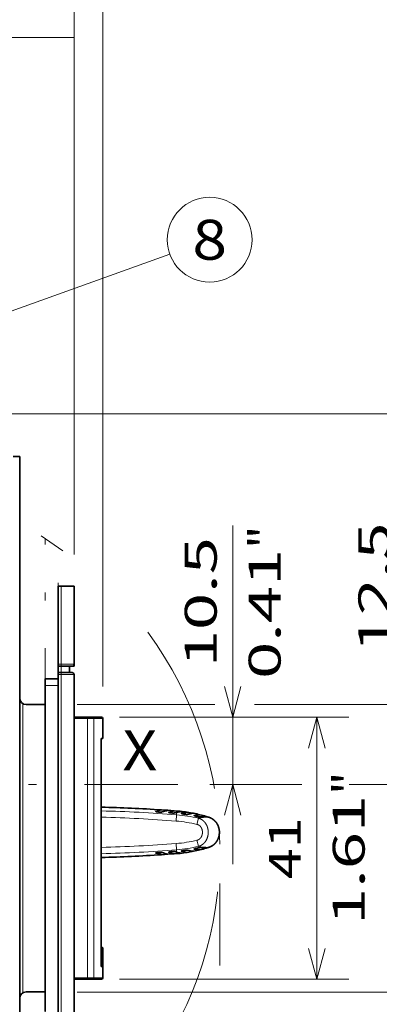
# Model space of a CAD drawing. Extents: x 0 to 427, y 0 to 297.
# Drawn here: x 315 to 337, y 185 to 247 of the extents above; entities that cross this region are included whole.
import ezdxf
from ezdxf.enums import TextEntityAlignment as Align

# ---------------------------------------------------------------- set-up
doc = ezdxf.new("R2010")
doc.units = 0
doc.linetypes.add('DASHDOT', pattern=[18.5, 12, -3, 0.5, -3])
doc.layers.get('0').update_dxf_attribs({"lineweight": 13})
doc.styles.get("Standard").update_dxf_attribs({"font": 'isocp.shx'})
doc.dimstyles.get("Standard").update_dxf_attribs({"dimtxt": 2.5, "dimasz": 2.5, "dimexe": 1.25, "dimexo": 0.625, "dimtad": 1, "dimcen": 2.5, "dimadec": 0, "dimazin": 0, "dimtfac": 1, "dimtmove": 0, "dimatfit": 0, "dimfxl": 1, "dimarcsym": 0})

# ---------------------------------------------------------------- blocks, each defined once
blk = doc.blocks.new('*D227')
at = {"color": 7, "lineweight": 13}
for p, q in [((286.656006, 226.285275), (286.656006, 276.240048)), ((318.056007, 213.165277), (318.056007, 276.240048)), ((286.656006, 274.240048), (318.056007, 274.240048))]:
    blk.add_line(p, q, dxfattribs=at)
for points in [[(288.587859, 274.757687), (286.656006, 274.240048), (288.587859, 273.722409)], [(316.124156, 273.722409), (318.056007, 274.240048), (316.124156, 274.757687)]]:
    blk.add_lwpolyline(points, dxfattribs=at)
for s, p, p2 in [('78.5', (298.286267, 275.240048), (306.425748, 275.240048)), ('3.09', (297.552933, 271.240048), (305.692415, 271.240048)), ('"', (305.692414, 271.240048), (307.159081, 271.240048))]:
    blk.add_text(s, height=2, dxfattribs=at).set_placement(p, p2, align=Align.FIT)
blk = doc.blocks.new('*D228')
at = {"color": 7, "lineweight": 13}
for p, q in [((286.656006, 226.765274), (286.656006, 284.807003)), ((319.856007, 204.885275), (319.856007, 284.807003)), ((286.656006, 282.807003), (319.856007, 282.807003))]:
    blk.add_line(p, q, dxfattribs=at)
for points in [[(288.587859, 283.324643), (286.656006, 282.807003), (288.587859, 282.289376)], [(317.924156, 282.289376), (319.856007, 282.807003), (317.924156, 283.324643)]]:
    blk.add_lwpolyline(points, dxfattribs=at)
for s, p, p2 in [('83', (301.321137, 283.807003), (305.190878, 283.807003)), ('3.27', (298.452933, 279.807016), (306.592415, 279.807016)), ('"', (306.592415, 279.807016), (308.059081, 279.807016))]:
    blk.add_text(s, height=2, dxfattribs=at).set_placement(p, p2, align=Align.FIT)
blk = doc.blocks.new('*D229')
at = {"color": 7, "lineweight": 13}
blk.add_line((327.990601, 193.765277), (327.990601, 214.974478), dxfattribs=at)
at = {"color": 7, "lineweight": 13, "ltscale": 0.2272}
blk.add_line((320.902608, 202.965277), (329.990601, 202.965277), dxfattribs=at)
at = {"color": 7, "lineweight": 13, "ltscale": 0.085966}
blk.add_line((326.551968, 198.765277), (329.990601, 198.765277), dxfattribs=at)
at = {"color": 7, "lineweight": 13}
for points in [[(327.472963, 204.897128), (327.990601, 202.965277), (328.508238, 204.897128)], [(328.508238, 196.833423), (327.990601, 198.765277), (327.472963, 196.833423)]]:
    blk.add_lwpolyline(points, dxfattribs=at)
for s, p, p2 in [('"', (330.990601, 213.507809), (330.990601, 214.974478)), ('10.5', (326.990601, 206.10166), (326.990601, 214.241143)), ('0.41', (330.990601, 205.368325), (330.990601, 213.507809))]:
    blk.add_text(s, height=2, rotation=90.000003, dxfattribs=at).set_placement(p, p2, align=Align.FIT)
blk = doc.blocks.new('*D230')
at = {"color": 7, "lineweight": 13, "ltscale": 0.358771}
for p, q in [((320.902608, 202.965277), (335.253448, 202.965277)), ((320.902608, 186.565275), (335.253448, 186.565275))]:
    blk.add_line(p, q, dxfattribs=at)
at = {"color": 7, "lineweight": 13, "ltscale": 0.41}
blk.add_line((333.253448, 186.565275), (333.253448, 202.965277), dxfattribs=at)
at = {"color": 7, "lineweight": 13}
for points in [[(333.771086, 201.033423), (333.253448, 202.965277), (332.735811, 201.033423)], [(332.735811, 188.497128), (333.253448, 186.565275), (333.771086, 188.497128)]]:
    blk.add_lwpolyline(points, dxfattribs=at)
for s, p, p2 in [('"', (336.253448, 198.101681), (336.253448, 199.56835)), ('1.61', (336.253448, 189.962201), (336.253448, 198.101684)), ('41', (332.253448, 192.830407), (332.253448, 196.700146))]:
    blk.add_text(s, height=2, rotation=90.000003, dxfattribs=at).set_placement(p, p2, align=Align.FIT)
blk = doc.blocks.new('*D231')
at = {"color": 7, "lineweight": 13}
blk.add_line((338.858185, 193.765277), (338.858185, 215.894992), dxfattribs=at)
at = {"color": 7, "lineweight": 13, "ltscale": 0.215305}
blk.add_line((318.256006, 203.765277), (326.868225, 203.765277), dxfattribs=at)
at = {"color": 7, "lineweight": 13, "ltscale": 0.287815}
blk.add_line((329.345581, 203.765277), (340.858185, 203.765277), dxfattribs=at)
at = {"color": 7, "lineweight": 13, "ltscale": 0.144094}
blk.add_line((326.551968, 198.765277), (332.315735, 198.765277), dxfattribs=at)
at = {"color": 7, "lineweight": 13, "ltscale": 0.13929}
blk.add_line((335.286591, 198.765277), (340.858185, 198.765277), dxfattribs=at)
at = {"color": 7, "lineweight": 13}
for points in [[(338.340547, 205.697128), (338.858185, 203.765277), (339.375824, 205.697128)], [(339.375824, 196.833423), (338.858185, 198.765277), (338.340547, 196.833423)]]:
    blk.add_lwpolyline(points, dxfattribs=at)
for s, p, p2 in [('"', (341.858185, 214.428329), (341.858185, 215.894992)), ('12.5', (337.858185, 207.022177), (337.858185, 215.16166)), ('0.49', (341.858185, 206.288842), (341.858185, 214.428323))]:
    blk.add_text(s, height=2, rotation=90.000003, dxfattribs=at).set_placement(p, p2, align=Align.FIT)
blk = doc.blocks.new('*D232')
at = {"color": 7, "lineweight": 13, "ltscale": 0.205366}
blk.add_line((318.256006, 203.765277), (326.470642, 203.765277), dxfattribs=at)
at = {"color": 7, "lineweight": 13, "ltscale": 0.375095}
blk.add_line((331.27243, 203.765277), (346.276215, 203.765277), dxfattribs=at)
at = {"color": 7, "lineweight": 13, "ltscale": 0.45}
blk.add_line((344.276215, 185.765275), (344.276215, 203.765277), dxfattribs=at)
at = {"color": 7, "lineweight": 13}
blk.add_line((318.256006, 185.765275), (346.276215, 185.765275), dxfattribs=at)
for points in [[(344.793854, 201.833423), (344.276215, 203.765277), (343.758575, 201.833423)], [(343.758575, 187.697128), (344.276215, 185.765275), (344.793854, 187.697128)]]:
    blk.add_lwpolyline(points, dxfattribs=at)
for s, p, p2 in [('"', (347.276215, 198.101681), (347.276215, 199.56835)), ('1.77', (347.276215, 189.962201), (347.276215, 198.101684)), ('45', (343.276215, 192.830407), (343.276215, 196.700146))]:
    blk.add_text(s, height=2, rotation=90.000003, dxfattribs=at).set_placement(p, p2, align=Align.FIT)
blk = doc.blocks.new('*D233')
at = {"color": 7, "lineweight": 13}
for p, q in [((304.373963, 221.965274), (353.066833, 221.965274)), ((351.066833, 175.565277), (351.066833, 221.965274)), ((304.221894, 175.565277), (353.066833, 175.565277))]:
    blk.add_line(p, q, dxfattribs=at)
for points in [[(351.584473, 220.033426), (351.066833, 221.965274), (350.549194, 220.033426)], [(350.549194, 177.497128), (351.066833, 175.565277), (351.584473, 177.497128)]]:
    blk.add_lwpolyline(points, dxfattribs=at)
for s, p, p2 in [('"', (354.066833, 202.101681), (354.066833, 203.56835)), ('116', (350.066833, 195.762973), (350.066833, 201.767581)), ('4.57', (354.066833, 193.962201), (354.066833, 202.101684))]:
    blk.add_text(s, height=2, rotation=90.000003, dxfattribs=at).set_placement(p, p2, align=Align.FIT)
blk = doc.blocks.new('*D240')
at = {"color": 7, "lineweight": 13, "ltscale": 0.128762}
blk.add_line((327.188461, 192.56528), (327.188461, 187.41481), dxfattribs=at)
at = {"color": 7, "lineweight": 13, "ltscale": 0.17201}
blk.add_line((327.188461, 184.29541), (327.188461, 177.414993), dxfattribs=at)
at = {"color": 7, "lineweight": 13}
for p, q in [((327.188461, 173.313049), (327.188461, 130.392593)), ((286.656006, 170.765276), (286.656006, 131.087219)), ((286.656006, 122.208938), (327.188461, 122.208938))]:
    blk.add_line(p, q, dxfattribs=at)
at = {"color": 7, "lineweight": 13, "ltscale": 0.210455}
blk.add_line((286.656006, 128.627136), (286.656006, 120.208941), dxfattribs=at)
at = {"color": 7, "lineweight": 13, "ltscale": 0.135078}
blk.add_line((327.188461, 125.612069), (327.188461, 120.208941), dxfattribs=at)
at = {"color": 7, "lineweight": 13}
for points in [[(288.587859, 122.726577), (286.656006, 122.208938), (288.587859, 121.691302)], [(325.256609, 121.691302), (327.188461, 122.208938), (325.256609, 122.726577)]]:
    blk.add_lwpolyline(points, dxfattribs=at)
for s, p, p2 in [('101', (303.919928, 123.208938), (309.92454, 123.208938)), ('3.99', (302.11916, 119.208941), (310.258641, 119.208941)), ('"', (310.258641, 119.208941), (311.725308, 119.208941))]:
    blk.add_text(s, height=2, dxfattribs=at).set_placement(p, p2, align=Align.FIT)
blk = doc.blocks.new('BLOCK152')
at = {"color": 7, "lineweight": 13}
blk.add_line((-31.994041, 150.723175), (27.392714, 172.114014), dxfattribs=at)
blk.add_lwpolyline([(-27.888733, 153.577377), (-31.994041, 150.723175), (-27.011639, 151.142334)], dxfattribs=at)
blk.add_circle((33.636875, 174.363129), 6.636873, dxfattribs=at)
blk.add_text('8', height=6.250001, dxfattribs=at).set_placement((30.92614, 171.238129), (36.34761, 171.238129), align=Align.FIT)
blk = doc.blocks.new('BLOCK153')
at = {"color": 7, "lineweight": 35, "ltscale": 0.025}
for p, q in [((3.91, 140.41), (2.91, 140.41)), ((11.91, 120.11), (10.91, 120.11)), ((9.91, 107.61), (9.91, 106.61)), ((11.71, 107.61), (11.71, 106.61)), ((7.91, 105.61), (7.91, 104.61))]:
    blk.add_line(p, q, dxfattribs=at)
at = {"color": 7, "lineweight": 35}
for p, q in [((3.91, 37.81), (3.91, 140.41)), ((9.91, 38.11), (9.91, 106.31)), ((12.41, 38.11), (12.41, 106.31)), ((7.91, 53.61), (7.91, 104.61)), ((16.68, 60.61), (16.68, 96.28))]:
    blk.add_line(p, q, dxfattribs=at)
at = {"color": 7, "lineweight": 35, "ltscale": 0.305}
for p, q in [((9.91, 107.91), (9.91, 120.11)), ((12.41, 107.91), (12.41, 120.11))]:
    blk.add_line(p, q, dxfattribs=at)
at = {"color": 7, "lineweight": 35, "ltscale": 0.0125}
for p, q in [((10.41, 120.11), (9.91, 120.11)), ((11.41, 120.11), (10.91, 120.11)), ((12.41, 120.11), (11.91, 120.11)), ((12.41, 108.11), (12.41, 107.61)), ((10.41, 107.61), (9.91, 107.61)), ((9.91, 106.61), (10.41, 106.61))]:
    blk.add_line(p, q, dxfattribs=at)
at = {"color": 7, "lineweight": 13, "ltscale": 0.305}
blk.add_line((10.41, 107.91), (10.41, 120.11), dxfattribs=at)
at = {"color": 7, "lineweight": 35, "ltscale": 0.05}
for p, q in [((12.41, 120.11), (10.41, 120.11)), ((9.91, 105.61), (7.91, 105.61))]:
    blk.add_line(p, q, dxfattribs=at)
at = {"color": 7, "lineweight": 35, "ltscale": 0.3}
blk.add_line((12.41, 120.11), (12.41, 108.11), dxfattribs=at)
at = {"color": 7, "lineweight": 35, "ltscale": 0.0075}
for p, q in [((9.91, 107.91), (9.91, 107.61)), ((9.91, 106.61), (9.91, 106.31))]:
    blk.add_line(p, q, dxfattribs=at)
at = {"color": 7, "lineweight": 13, "ltscale": 0.0125}
for p, q in [((10.41, 107.91), (9.91, 107.91)), ((9.91, 106.31), (10.41, 106.31))]:
    blk.add_line(p, q, dxfattribs=at)
at = {"color": 7, "lineweight": 13, "ltscale": 0.0075}
for p, q in [((10.41, 107.91), (10.41, 107.61)), ((10.41, 106.61), (10.41, 106.31))]:
    blk.add_line(p, q, dxfattribs=at)
at = {"color": 7, "lineweight": 13, "ltscale": 0.05}
for p, q in [((12.41, 107.91), (10.41, 107.91)), ((12.41, 106.31), (10.41, 106.31)), ((9.91, 104.61), (7.91, 104.61))]:
    blk.add_line(p, q, dxfattribs=at)
at = {"color": 7, "lineweight": 13, "ltscale": 0.025}
blk.add_line((10.41, 107.61), (10.41, 106.61), dxfattribs=at)
at = {"color": 7, "lineweight": 35, "ltscale": 0.0425}
for p, q in [((12.11, 107.61), (10.41, 107.61)), ((12.11, 106.61), (10.41, 106.61))]:
    blk.add_line(p, q, dxfattribs=at)
at = {"color": 7, "lineweight": 35, "ltscale": 0.007404}
blk.add_line((12.41, 107.61), (12.11, 107.61), dxfattribs=at)
at = {"color": 7, "lineweight": 13}
for p, q in [((10.41, 38.11), (10.41, 106.31)), ((4.41, 56.47), (4.41, 101.74)), ((14.52, 99.41), (14.52, 58.81)), ((15.51, 99.41), (15.51, 58.81))]:
    blk.add_line(p, q, dxfattribs=at)
at = {"color": 7, "lineweight": 35, "ltscale": 0.075}
for p, q in [((7.91, 101.61), (4.91, 101.61)), ((4.91, 56.61), (7.91, 56.61))]:
    blk.add_line(p, q, dxfattribs=at)
at = {"color": 7, "lineweight": 35, "ltscale": 0.052913}
for p, q in [((14.52, 99.61), (12.41, 99.61)), ((12.41, 58.61), (14.52, 58.61))]:
    blk.add_line(p, q, dxfattribs=at)
at = {"color": 7, "lineweight": 13, "ltscale": 0.052913}
for p, q in [((14.52, 99.41), (12.41, 99.41)), ((12.41, 58.81), (14.52, 58.81))]:
    blk.add_line(p, q, dxfattribs=at)
at = {"color": 7, "lineweight": 35, "ltscale": 0.019835}
for p, q in [((15.32, 99.61), (14.52, 99.61)), ((14.52, 58.61), (15.32, 58.61))]:
    blk.add_line(p, q, dxfattribs=at)
at = {"color": 7, "lineweight": 13, "ltscale": 0.005}
for p, q in [((14.52, 99.61), (14.52, 99.41)), ((14.52, 58.61), (14.52, 58.81))]:
    blk.add_line(p, q, dxfattribs=at)
at = {"color": 7, "lineweight": 13, "ltscale": 0.024794}
for p, q in [((15.51, 99.41), (14.52, 99.41)), ((14.52, 58.81), (15.51, 58.81))]:
    blk.add_line(p, q, dxfattribs=at)
at = {"color": 7, "lineweight": 35, "ltscale": 0.034752}
for p, q in [((16.71, 99.61), (15.32, 99.61)), ((15.32, 58.61), (16.71, 58.61))]:
    blk.add_line(p, q, dxfattribs=at)
at = {"color": 7, "lineweight": 13, "ltscale": 0.034794}
for p, q in [((16.91, 99.41), (15.51, 99.41)), ((15.51, 58.81), (16.91, 58.81))]:
    blk.add_line(p, q, dxfattribs=at)
at = {"color": 7, "lineweight": 35, "ltscale": 0.078225}
blk.add_line((16.91, 96.28), (16.91, 99.41), dxfattribs=at)
at = {"color": 7, "lineweight": 35, "ltscale": 0.005675}
for p, q in [((16.91, 96.28), (16.68, 96.28)), ((16.91, 60.61), (16.68, 60.61))]:
    blk.add_line(p, q, dxfattribs=at)
at = {"color": 7, "lineweight": 35, "ltscale": 0.268281}
blk.add_line((16.68, 85.55), (16.68, 96.28), dxfattribs=at)
at = {"color": 7, "lineweight": 35, "ltscale": 0.025062}
for p, q in [((27.1, 85.05), (26.1, 85.12)), ((26.1, 78.1), (27.1, 78.17))]:
    blk.add_line(p, q, dxfattribs=at)
at = {"color": 7, "lineweight": 35, "ltscale": 0.02507}
for p, q in [((28.1, 84.97), (27.1, 85.05)), ((27.1, 78.17), (28.1, 78.25))]:
    blk.add_line(p, q, dxfattribs=at)
at = {"color": 7, "lineweight": 35, "ltscale": 0.009375}
for p, q in [((28.47, 84.94), (28.1, 84.97)), ((28.1, 78.25), (28.47, 78.27))]:
    blk.add_line(p, q, dxfattribs=at)
at = {"color": 7, "lineweight": 13, "ltscale": 0.005625}
for p, q in [((28.47, 84.72), (28.47, 84.94)), ((28.47, 78.27), (28.47, 78.5))]:
    blk.add_line(p, q, dxfattribs=at)
at = {"color": 7, "lineweight": 35, "ltscale": 0.007409}
for p, q in [((28.19, 84.64), (28.47, 84.72)), ((28.19, 84.64), (28.47, 84.72)), ((28.19, 78.58), (28.47, 78.5)), ((28.19, 78.58), (28.47, 78.5))]:
    blk.add_line(p, q, dxfattribs=at)
at = {"color": 7, "lineweight": 13, "ltscale": 0.024699}
for p, q in [((28.47, 84.34), (28.39, 83.36)), ((28.47, 78.87), (28.39, 79.86))]:
    blk.add_line(p, q, dxfattribs=at)
at = {"color": 7, "lineweight": 13, "ltscale": 0.009312}
for p, q in [((28.47, 84.34), (28.47, 84.72)), ((28.47, 78.5), (28.47, 78.87))]:
    blk.add_line(p, q, dxfattribs=at)
at = {"color": 7, "lineweight": 35, "ltscale": 0.000746}
for p, q in [((31.1, 84.58), (31.07, 84.57)), ((31.1, 78.64), (31.07, 78.64))]:
    blk.add_line(p, q, dxfattribs=at)
at = {"color": 7, "lineweight": 13, "ltscale": 0.024707}
for p, q in [((31.88, 83.81), (31.65, 82.85)), ((31.88, 79.41), (31.65, 80.37))]:
    blk.add_line(p, q, dxfattribs=at)
at = {"color": 7, "lineweight": 35, "ltscale": 0.000738}
for p, q in [((33.1, 84.09), (33.07, 84.09)), ((33.1, 79.12), (33.07, 79.13))]:
    blk.add_line(p, q, dxfattribs=at)
at = {"color": 7, "lineweight": 35, "ltscale": 0.008254}
for p, q in [((33.41, 84), (33.1, 84.09)), ((33.41, 79.22), (33.1, 79.12))]:
    blk.add_line(p, q, dxfattribs=at)
at = {"color": 7, "lineweight": 35, "ltscale": 0.351217}
blk.add_line((16.68, 63.62), (16.68, 77.67), dxfattribs=at)
at = {"color": 7, "lineweight": 35, "ltscale": 0.000337}
blk.add_line((16.68, 63.62), (16.69, 63.62), dxfattribs=at)
at = {"color": 7, "lineweight": 35, "ltscale": 0.005647}
blk.add_line((16.91, 63.54), (16.69, 63.62), dxfattribs=at)
at = {"color": 7, "lineweight": 35, "ltscale": 0.075182}
blk.add_line((16.69, 60.61), (16.69, 63.62), dxfattribs=at)
at = {"color": 7, "lineweight": 35, "ltscale": 0.07339}
blk.add_line((16.91, 60.61), (16.91, 63.54), dxfattribs=at)
at = {"color": 7, "lineweight": 35, "ltscale": 0.00032}
blk.add_line((16.68, 60.61), (16.69, 60.61), dxfattribs=at)
at = {"color": 7, "lineweight": 35, "ltscale": 0.005355}
blk.add_line((16.91, 60.61), (16.69, 60.61), dxfattribs=at)
at = {"color": 7, "lineweight": 35, "ltscale": 0.045}
blk.add_line((16.91, 58.81), (16.91, 60.61), dxfattribs=at)
at = {"color": 7, "lineweight": 35}
for centre, radius, start, end in [((12.11, 107.91), 0.3, 270, 360), ((12.11, 106.31), 0.3, 0, 90), ((4.91, 102.61), 1, 180, 270), ((16.71, 99.41), 0.2, 360, 90), ((11.61, -128.02), 213.62, 86.1101, 88.6393), ((25.24, 84.85), 0.0297, 89.8207, 149.8792), ((25.24, 84.85), 0.0297, 89.8104, 149.8987), ((5.24, 160.86), 78.57, 284.7474, 285.398), ((5.24, 160.86), 78.57, 284.7474, 285.398), ((4.63, 162.15), 80.31, 285.5701, 286.2468), ((4.63, 162.15), 80.31, 285.5701, 286.2468), ((8.19, 159.53), 77.17, 284.2874, 284.9483), ((8.19, 159.54), 77.18, 284.2874, 284.9483), ((26.66, 62.01), 23, 83.9052, 85.4717), ((40.14, 42.17), 44.11, 104.4949, 105.3365), ((40.14, 42.17), 44.11, 104.4949, 105.3365), ((26.66, 62.01), 23, 81.3933, 83.9051), ((27.24, 84.72), 0.0294, 89.2226, 149.8179), ((27.24, 84.72), 0.0294, 89.2075, 149.8473), ((29.23, 84.55), 0.0282, 86.6948, 148.9327), ((29.23, 84.55), 0.028, 86.5035, 149.2872), ((38.27, 42.77), 42.77, 101.0115, 102.1894), ((38.26, 42.79), 42.75, 101.0111, 102.1897), ((26.66, 62.01), 23, 78.8647, 81.393), ((38.09, 43.62), 41.55, 99.6907, 100.9691), ((38.1, 43.57), 41.61, 99.7329, 100.9685), ((26.66, 62.01), 23, 76.3137, 78.8643), ((31.23, 84.23), 0.0251, 79.8539, 148.1021), ((31.23, 84.23), 0.0252, 80.0169, 147.7305), ((36.26, 44.77), 39.81, 96.0077, 97.256), ((36.26, 44.8), 39.78, 96.0072, 97.2563), ((26.65, 62.01), 23, 73.7348, 76.3133), ((36.13, 45.97), 38.24, 94.5946, 95.9225), ((36.13, 46.03), 38.18, 94.5488, 95.9233), ((29.23, 78.67), 0.0282, 211.0673, 273.3052), ((29.23, 78.67), 0.028, 210.7128, 273.4965), ((38.27, 120.45), 42.77, 257.8106, 258.9885), ((38.27, 120.45), 42.78, 257.8106, 258.9885), ((26.66, 101.21), 23, 278.607, 281.1353), ((38.1, 119.65), 41.61, 259.0315, 260.2671), ((38.1, 119.62), 41.58, 259.0313, 260.3088), ((26.66, 101.21), 23, 281.1357, 283.6863), ((31.23, 78.98), 0.0251, 211.8979, 280.1461), ((31.23, 78.98), 0.0252, 212.2695, 279.9831), ((36.26, 118.44), 39.81, 262.744, 263.9923), ((36.26, 118.44), 39.81, 262.7441, 263.9923), ((26.65, 101.21), 23, 283.6867, 286.2652), ((36.13, 117.25), 38.24, 264.0775, 265.4054), ((36.13, 117.22), 38.22, 264.0773, 265.4506), ((11.61, 291.23), 213.62, 271.3607, 273.8899), ((25.24, 78.36), 0.0297, 210.1208, 270.1793), ((25.24, 78.36), 0.0297, 210.1013, 270.1896), ((5.24, 2.35), 78.57, 74.602, 75.2526), ((5.24, 2.35), 78.57, 74.602, 75.2526), ((4.63, 1.07), 80.31, 73.7532, 74.4299), ((4.63, 1.07), 80.31, 73.7532, 74.4299), ((27.24, 78.5), 0.0294, 210.1821, 270.7774), ((27.24, 78.5), 0.0294, 210.1527, 270.7925), ((8.19, 3.68), 77.18, 75.0517, 75.7126), ((8.19, 3.68), 77.18, 75.0517, 75.7126), ((40.14, 121.06), 44.13, 254.6637, 255.505), ((40.14, 121.06), 44.13, 254.6637, 255.505), ((26.66, 101.2), 23, 274.5283, 276.0948), ((26.66, 101.2), 23, 276.0949, 278.6067), ((16.71, 58.81), 0.2, 270, 0), ((4.91, 55.61), 1, 90, 180)]:
    blk.add_arc(centre, radius, start, end, dxfattribs=at)
at = {"color": 7, "lineweight": 13}
for centre, radius, start, end in [((11.61, -125.94), 210.96, 85.415, 88.6227), ((11.61, -126.02), 210.05, 85.4167, 88.6167), ((26.65, 61.68), 21.75, 76.7125, 85.4158), ((26.65, 61.67), 22.75, 76.7201, 85.4184), ((35.62, 59.85), 24.25, 95.215, 98.8687), ((26.65, 101.53), 21.75, 274.5842, 283.2875), ((11.61, 289.23), 210.05, 271.3833, 274.5833), ((11.61, 289.15), 210.96, 271.3773, 274.585), ((26.65, 101.55), 22.75, 274.5816, 283.2799), ((35.62, 103.37), 24.25, 261.1316, 264.785)]:
    blk.add_arc(centre, radius, start, end, dxfattribs=at)
for centre, major_axis, start_param, end_param in [((15.32, 99.41), (0, 0.2), 4.712389, 6.283185), ((15.32, 58.81), (0, -0.2), 0, 1.570796)]:
    blk.add_ellipse(centre, major_axis=major_axis, ratio=0.991753, start_param=start_param, end_param=end_param, dxfattribs=at)
at = {"color": 7, "lineweight": 35}
for points, knots in [([(26.19, 84.79), (26.16, 84.78), (26.11, 84.77), (26.05, 84.77), (25.86, 84.77), (25.64, 84.78), (25.5, 84.79), (25.33, 84.82), (25.24, 84.85), (25.22, 84.85), (25.21, 84.86), (25.21, 84.87), (25.21, 84.87), (25.21, 84.87), (25.21, 84.87)], [0, 0, 0, 0, 0, 0, 0.651902, 0.651902, 0.651902, 1.83388, 1.83388, 1.83388, 2.228695, 2.228695, 2.228695, 2.246388, 2.246388, 2.246388, 2.246388, 2.246388, 2.246388]), ([(26.19, 84.79), (26.16, 84.78), (26.11, 84.77), (26.05, 84.77), (25.86, 84.77), (25.64, 84.78), (25.5, 84.79), (25.33, 84.82), (25.24, 84.85), (25.22, 84.85), (25.21, 84.86), (25.21, 84.87), (25.21, 84.87), (25.21, 84.87), (25.21, 84.87)], [0, 0, 0, 0, 0, 0, 0.651907, 0.651907, 0.651907, 1.833992, 1.833992, 1.833992, 2.228797, 2.228797, 2.228797, 2.24649, 2.24649, 2.24649, 2.24649, 2.24649, 2.24649]), ([(28.19, 84.64), (28.16, 84.63), (28.11, 84.63), (28.05, 84.62), (27.86, 84.62), (27.64, 84.64), (27.5, 84.65), (27.33, 84.68), (27.24, 84.71), (27.22, 84.72), (27.21, 84.72), (27.21, 84.73), (27.21, 84.73), (27.21, 84.73), (27.21, 84.73)], [0, 0, 0, 0, 0, 0, 0.652514, 0.652514, 0.652514, 1.835939, 1.835939, 1.835939, 2.231177, 2.231177, 2.231177, 2.248904, 2.248904, 2.248904, 2.248904, 2.248904, 2.248904]), ([(28.19, 84.64), (28.16, 84.63), (28.11, 84.63), (28.05, 84.62), (27.86, 84.62), (27.64, 84.64), (27.5, 84.65), (27.33, 84.68), (27.24, 84.71), (27.22, 84.72), (27.21, 84.72), (27.21, 84.73), (27.21, 84.73), (27.21, 84.73), (27.21, 84.73)], [0, 0, 0, 0, 0, 0, 0.652511, 0.652511, 0.652511, 1.836034, 1.836034, 1.836034, 2.231258, 2.231258, 2.231258, 2.248986, 2.248986, 2.248986, 2.248986, 2.248986, 2.248986]), ([(30.19, 84.41), (30.15, 84.41), (30.1, 84.41), (30.04, 84.41), (29.88, 84.42), (29.7, 84.44), (29.6, 84.46), (29.44, 84.48), (29.31, 84.52), (29.26, 84.53), (29.23, 84.54), (29.21, 84.56), (29.21, 84.56), (29.21, 84.56), (29.21, 84.56)], [0, 0, 0, 0, 0, 0, 0.607097, 0.607097, 0.607097, 1.505249, 1.505249, 1.505249, 2.00742, 2.00742, 2.00742, 2.105196, 2.105196, 2.105196, 2.105196, 2.105196, 2.105196]), ([(30.19, 84.41), (30.15, 84.41), (30.1, 84.41), (30.04, 84.41), (29.88, 84.42), (29.7, 84.44), (29.6, 84.46), (29.44, 84.48), (29.31, 84.52), (29.26, 84.53), (29.23, 84.54), (29.21, 84.56), (29.21, 84.56), (29.21, 84.56), (29.21, 84.56)], [0, 0, 0, 0, 0, 0, 0.606951, 0.606951, 0.606951, 1.504939, 1.504939, 1.504939, 2.006713, 2.006713, 2.006713, 2.104489, 2.104489, 2.104489, 2.104489, 2.104489, 2.104489]), ([(32.19, 84.01), (32.15, 84.01), (32.1, 84.01), (32.04, 84.02), (31.88, 84.04), (31.7, 84.08), (31.6, 84.1), (31.44, 84.15), (31.31, 84.19), (31.27, 84.21), (31.23, 84.23), (31.21, 84.24), (31.21, 84.24), (31.21, 84.25), (31.21, 84.25)], [0, 0, 0, 0, 0, 0, 0.609509, 0.609509, 0.609509, 1.517384, 1.517384, 1.517384, 2.026053, 2.026053, 2.026053, 2.125407, 2.125407, 2.125407, 2.125407, 2.125407, 2.125407]), ([(32.19, 84.01), (32.15, 84.01), (32.1, 84.01), (32.04, 84.02), (31.88, 84.04), (31.7, 84.08), (31.6, 84.1), (31.44, 84.15), (31.31, 84.19), (31.27, 84.21), (31.23, 84.23), (31.21, 84.24), (31.21, 84.24), (31.21, 84.25), (31.21, 84.25)], [0, 0, 0, 0, 0, 0, 0.609791, 0.609791, 0.609791, 1.5183, 1.5183, 1.5183, 2.026728, 2.026728, 2.026728, 2.126077, 2.126077, 2.126077, 2.126077, 2.126077, 2.126077]), ([(33.41, 84), (33.69, 83.91), (33.95, 83.79), (34.19, 83.64), (34.59, 83.29), (34.88, 82.84), (34.98, 82.61), (35.14, 82.13), (35.18, 81.63), (35.17, 81.38), (35.09, 80.89), (34.9, 80.43), (34.78, 80.21), (34.48, 79.82), (34.09, 79.51), (33.88, 79.39), (33.65, 79.29), (33.41, 79.22)], [0, 0, 0, 0, 0, 0, 1.673624, 1.673624, 1.673624, 3.220746, 3.220746, 3.220746, 4.744598, 4.744598, 4.744598, 6.275934, 6.275934, 6.275934, 7.720119, 7.720119, 7.720119, 7.720119, 7.720119, 7.720119]), ([(30.19, 78.8), (30.15, 78.81), (30.1, 78.81), (30.04, 78.81), (29.88, 78.8), (29.7, 78.77), (29.6, 78.76), (29.44, 78.73), (29.31, 78.7), (29.26, 78.69), (29.23, 78.67), (29.21, 78.66), (29.21, 78.66), (29.21, 78.66), (29.21, 78.65)], [0, 0, 0, 0, 0, 0, 0.607097, 0.607097, 0.607097, 1.505249, 1.505249, 1.505249, 2.00742, 2.00742, 2.00742, 2.105196, 2.105196, 2.105196, 2.105196, 2.105196, 2.105196]), ([(30.19, 78.8), (30.15, 78.81), (30.1, 78.81), (30.04, 78.81), (29.88, 78.8), (29.7, 78.77), (29.6, 78.76), (29.44, 78.73), (29.31, 78.7), (29.26, 78.69), (29.23, 78.67), (29.21, 78.66), (29.21, 78.66), (29.21, 78.66), (29.21, 78.65)], [0, 0, 0, 0, 0, 0, 0.606951, 0.606951, 0.606951, 1.504939, 1.504939, 1.504939, 2.006713, 2.006713, 2.006713, 2.104489, 2.104489, 2.104489, 2.104489, 2.104489, 2.104489]), ([(32.19, 79.21), (32.15, 79.21), (32.1, 79.21), (32.04, 79.2), (31.88, 79.17), (31.7, 79.13), (31.6, 79.11), (31.44, 79.07), (31.31, 79.03), (31.27, 79.01), (31.23, 78.99), (31.21, 78.97), (31.21, 78.97), (31.21, 78.97), (31.21, 78.97)], [0, 0, 0, 0, 0, 0, 0.609509, 0.609509, 0.609509, 1.517384, 1.517384, 1.517384, 2.026053, 2.026053, 2.026053, 2.125407, 2.125407, 2.125407, 2.125407, 2.125407, 2.125407]), ([(32.19, 79.21), (32.15, 79.21), (32.1, 79.21), (32.04, 79.2), (31.88, 79.17), (31.7, 79.13), (31.6, 79.11), (31.44, 79.07), (31.31, 79.03), (31.27, 79.01), (31.23, 78.99), (31.21, 78.97), (31.21, 78.97), (31.21, 78.97), (31.21, 78.97)], [0, 0, 0, 0, 0, 0, 0.609791, 0.609791, 0.609791, 1.5183, 1.5183, 1.5183, 2.026728, 2.026728, 2.026728, 2.126077, 2.126077, 2.126077, 2.126077, 2.126077, 2.126077]), ([(26.19, 78.43), (26.16, 78.44), (26.11, 78.44), (26.05, 78.45), (25.86, 78.45), (25.64, 78.44), (25.5, 78.42), (25.33, 78.4), (25.24, 78.37), (25.22, 78.36), (25.21, 78.36), (25.21, 78.35), (25.21, 78.35), (25.21, 78.35), (25.21, 78.35)], [0, 0, 0, 0, 0, 0, 0.651902, 0.651902, 0.651902, 1.83388, 1.83388, 1.83388, 2.228695, 2.228695, 2.228695, 2.246388, 2.246388, 2.246388, 2.246388, 2.246388, 2.246388]), ([(26.19, 78.43), (26.16, 78.44), (26.11, 78.44), (26.05, 78.45), (25.86, 78.45), (25.64, 78.44), (25.5, 78.42), (25.33, 78.4), (25.24, 78.37), (25.22, 78.36), (25.21, 78.36), (25.21, 78.35), (25.21, 78.35), (25.21, 78.35), (25.21, 78.35)], [0, 0, 0, 0, 0, 0, 0.651907, 0.651907, 0.651907, 1.833992, 1.833992, 1.833992, 2.228797, 2.228797, 2.228797, 2.24649, 2.24649, 2.24649, 2.24649, 2.24649, 2.24649]), ([(28.19, 78.58), (28.16, 78.59), (28.11, 78.59), (28.05, 78.59), (27.86, 78.59), (27.64, 78.58), (27.5, 78.56), (27.33, 78.54), (27.24, 78.51), (27.22, 78.5), (27.21, 78.49), (27.21, 78.49), (27.21, 78.49), (27.21, 78.49), (27.21, 78.49)], [0, 0, 0, 0, 0, 0, 0.652513, 0.652513, 0.652513, 1.835939, 1.835939, 1.835939, 2.231177, 2.231177, 2.231177, 2.248904, 2.248904, 2.248904, 2.248904, 2.248904, 2.248904]), ([(28.19, 78.58), (28.16, 78.59), (28.11, 78.59), (28.05, 78.59), (27.86, 78.59), (27.64, 78.58), (27.5, 78.56), (27.33, 78.54), (27.24, 78.51), (27.22, 78.5), (27.21, 78.49), (27.21, 78.49), (27.21, 78.49), (27.21, 78.49), (27.21, 78.49)], [0, 0, 0, 0, 0, 0, 0.652511, 0.652511, 0.652511, 1.836034, 1.836034, 1.836034, 2.231258, 2.231258, 2.231258, 2.248986, 2.248986, 2.248986, 2.248986, 2.248986, 2.248986])]:
    blk.add_open_spline(points, degree=5, knots=knots, dxfattribs=at)
at = {"color": 7, "lineweight": 13}
for points, knots in [([(31.88, 83.81), (32.12, 83.75), (32.35, 83.65), (32.56, 83.51), (32.91, 83.18), (33.16, 82.77), (33.25, 82.56), (33.42, 82.01), (33.44, 81.44), (33.4, 81.1), (33.24, 80.54), (32.92, 80.06), (32.76, 79.88), (32.53, 79.69), (32.28, 79.56), (32.23, 79.53), (32.16, 79.5), (32.08, 79.47), (32.06, 79.46), (32.01, 79.45), (31.96, 79.43), (31.93, 79.42), (31.91, 79.41), (31.88, 79.41)], [0, 0, 0, 0, 0, 0, 1.71125, 1.71125, 1.71125, 3.37111, 3.37111, 3.37111, 5.813382, 5.813382, 5.813382, 7.474749, 7.474749, 7.474749, 7.840746, 7.840746, 7.840746, 8.023798, 8.023798, 8.023798, 8.20685, 8.20685, 8.20685, 8.20685, 8.20685, 8.20685]), ([(31.65, 82.85), (31.69, 82.84), (31.72, 82.83), (31.75, 82.82), (31.81, 82.8), (31.86, 82.78), (31.89, 82.76), (31.94, 82.74), (31.99, 82.71), (32.01, 82.69), (32.05, 82.66), (32.09, 82.63), (32.11, 82.61), (32.16, 82.56), (32.21, 82.51), (32.24, 82.47), (32.29, 82.4), (32.33, 82.33), (32.35, 82.29), (32.45, 82.07), (32.51, 81.81), (32.53, 81.6), (32.5, 81.33), (32.42, 81.09), (32.4, 81.04), (32.37, 80.95), (32.32, 80.87), (32.3, 80.83), (32.24, 80.74), (32.17, 80.66), (32.13, 80.62), (32.07, 80.57), (32.01, 80.52), (31.98, 80.51), (31.91, 80.46), (31.84, 80.43), (31.78, 80.4), (31.72, 80.39), (31.66, 80.37), (31.65, 80.37), (31.65, 80.37), (31.65, 80.37)], [31.952476, 31.952476, 31.952476, 31.952476, 31.952476, 31.952476, 32.237374, 32.237374, 32.237374, 32.522242, 32.522242, 32.522242, 32.789407, 32.789407, 32.789407, 33.056572, 33.056572, 33.056572, 33.457516, 33.457516, 33.457516, 33.858436, 33.858436, 33.858436, 35.560649, 35.560649, 35.560649, 35.986662, 35.986662, 35.986662, 36.412703, 36.412703, 36.412703, 36.952247, 36.952247, 36.952247, 37.216831, 37.216831, 37.216831, 37.769996, 37.769996, 37.769996, 37.779334, 37.779334, 37.779334, 37.779334, 37.779334, 37.779334])]:
    blk.add_open_spline(points, degree=5, knots=knots, dxfattribs=at)

msp = doc.modelspace()

# ---------------------------------------------------------------- linework, layer by layer
at = {"color": 7, "linetype": 'DASHDOT', "lineweight": 13}
for p, q in [((318.056007, 245.522793), (285.456007, 245.522793)), ((316.256007, 176.786569), (316.256007, 214.158249)), ((317.056008, 177.376131), (317.056008, 213.596497)), ((281.715723, 198.765277), (324.551968, 198.765277))]:
    msp.add_line(p, q, dxfattribs=at)
at = {"color": 7, "lineweight": 13, "ltscale": 0.041117}
msp.add_line((316.006008, 214.333796), (317.352007, 213.38865), dxfattribs=at)
at = {"color": 7, "linetype": 'DASHDOT', "lineweight": 13}
msp.add_arc((304.053333, 194.565278), 23.135127, 323.995037, 396.397057, dxfattribs=at)

# ---------------------------------------------------------------- block references
at = {"lineweight": 0, "xscale": 0.4, "yscale": 0.4, "zscale": 0.4}
for name in ['BLOCK153', 'BLOCK152']:
    msp.add_blockref(name, (313.093622, 163.122104), dxfattribs=at)

# ---------------------------------------------------------------- texts
at = {"color": 7, "lineweight": 13}
msp.add_text('X', height=2.5, dxfattribs=at).set_placement((321.093622, 199.653085), (323.26221, 199.653085), align=Align.FIT)

# ---------------------------------------------------------------- dimensions: what is measured, and where the dimension line sits
at = {"color": 0, "lineweight": 0}
for base, p1, p2, angle, picture, middle, dimtype in [((286.656007, 282.80701), (319.856007, 202.885276), (286.656007, 224.765276), 179.999046, '*D228', (303.256007, 282.80701), 160), ((286.656007, 274.240048), (318.056007, 211.165276), (286.656007, 224.285276), 179.999046, '*D227', (302.356007, 274.240048), 160), ((351.066833, 221.965276), (302.221894, 175.565277), (302.373963, 221.965276), 89.999523, '*D233', (351.066833, 198.765276), 160), ((338.858185, 198.765276), (316.256006, 203.765276), (324.551968, 198.765276), 269.998569, '*D231', (338.858185, 211.091918), 160), ((327.990601, 198.765276), (318.902608, 202.965276), (324.551968, 198.765276), 269.998569, '*D229', (327.990601, 210.171401), 160), ((344.276215, 203.765276), (316.256006, 185.765276), (316.256006, 203.765276), 90, '*D232', (344.276215, 194.765276), 161), ((333.253448, 202.965276), (318.902608, 186.565276), (318.902608, 202.965276), 90, '*D230', (333.253448, 194.765276), 161), ((286.656007, 122.20894), (327.188461, 194.565278), (286.656007, 172.765276), 179.999046, '*D240', (306.922234, 122.20894), 160)]:
    dim = msp.add_linear_dim(base=base, p1=p1, p2=p2, angle=angle, dimstyle='STANDARD', override={"dimlfac": 2.5}, dxfattribs=at)
    dim.commit()
    dim.dimension.update_dxf_attribs({"geometry": picture, "text_midpoint": middle, "dimtype": dimtype, "oblique_angle": 89.999523})

doc.saveas('drawing.dxf')
